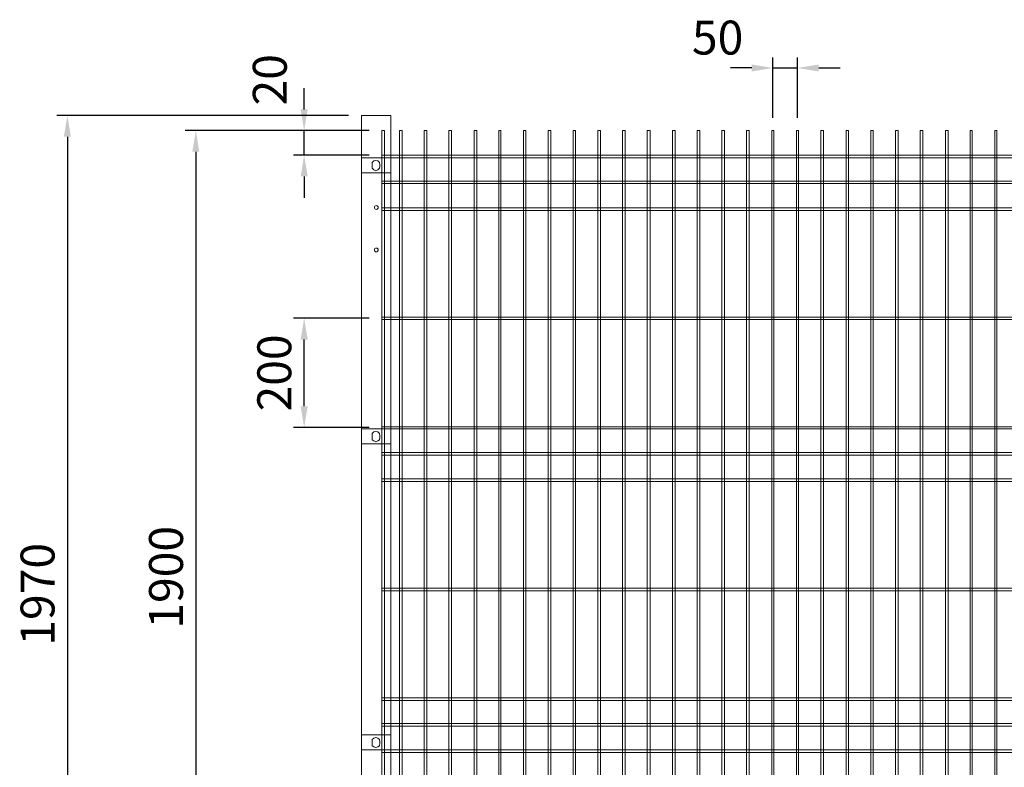
# Model space of a CAD drawing. Units: millimetres. Extents: x 44773 to 52119, y -5003 to -360.
# Drawn here: x 44773 to 47096, y -2348 to -586 of the extents above; entities that cross this region are included whole.
import ezdxf

# ---------------------------------------------------------------- set-up
doc = ezdxf.new("R2010")
doc.units = ezdxf.units.MM
doc.layers.add('Detail', color=2, linetype='Continuous')
doc.layers.add('dims', color=7, linetype='Continuous')
doc.styles.add('fastrack', font='simplex.shx')
doc.styles.get("Standard").update_dxf_attribs({"font": 'simplex.shx'})
doc.dimstyles.new('procter dim', dxfattribs={"dimscale": 3, "dimtxt": 2.5, "dimasz": 2.5, "dimexe": 1.25, "dimexo": 1.5, "dimtad": 1, "dimdec": 1, "dimtxsty": 'Standard', "dimcen": 2.5, "dimclrt": 4, "dimadec": 0, "dimazin": 0, "dimtfac": 1, "dimtdec": 1, "dimtmove": 0, "dimatfit": 3, "dimfxl": 1, "dimarcsym": 0})

# ---------------------------------------------------------------- blocks, each defined once
blk = doc.blocks.new('*D4')
at = {"layer": 'Defpoints', "color": 0, "transparency": 16777216}
for p in [(45444.3, -847.1), (45627.8, -847.1), (45627.8, -905.4)]:
    blk.add_point(p, dxfattribs=at)
at = {"layer": 'dims', "color": 0, "lineweight": -2, "transparency": 16777216}
for p, q in [((45444.3, -797.1), (45444.3, -747.1)), ((45597.8, -847.1), (45419.3, -847.1)), ((45444.3, -905.4), (45444.3, -847.1)), ((45597.8, -905.4), (45419.3, -905.4)), ((45444.3, -955.4), (45444.3, -1005.4))]:
    blk.add_line(p, q, dxfattribs=at)
at = {"layer": 'dims', "color": 0, "transparency": 16777216}
for points in [[(45436, -797.1), (45452.7, -797.1), (45444.3, -847.1)], [(45436, -955.4), (45452.7, -955.4), (45444.3, -905.4)]]:
    blk.add_solid(points, dxfattribs=at)
at = {"layer": 'dims', "color": 7, "transparency": 16777216, "insert": (45373.7, -727.5), "char_height": 80, "attachment_point": 5, "rotation": 90, "style": 'fastrack'}
blk.add_mtext('20', dxfattribs=at)
blk = doc.blocks.new('*D5')
at = {"layer": 'Defpoints', "color": 0, "transparency": 16777216}
for p in [(46608.1, -699.6), (46549.8, -847.1), (46608.1, -847.1)]:
    blk.add_point(p, dxfattribs=at)
at = {"layer": 'dims', "color": 0, "lineweight": -2, "transparency": 16777216}
for p, q in [((46549.8, -817.1), (46549.8, -674.6)), ((46608.1, -817.1), (46608.1, -674.6)), ((46499.8, -699.6), (46449.8, -699.6)), ((46549.8, -699.6), (46608.1, -699.6)), ((46658.1, -699.6), (46708.1, -699.6))]:
    blk.add_line(p, q, dxfattribs=at)
at = {"layer": 'dims', "color": 0, "transparency": 16777216}
for points in [[(46499.8, -691.3), (46499.8, -707.9), (46549.8, -699.6)], [(46658.1, -691.3), (46658.1, -707.9), (46608.1, -699.6)]]:
    blk.add_solid(points, dxfattribs=at)
at = {"layer": 'dims', "color": 7, "transparency": 16777216, "insert": (46419.4, -638.3), "char_height": 80, "attachment_point": 5, "style": 'fastrack'}
blk.add_mtext('50', dxfattribs=at)
blk = doc.blocks.new('*D6')
at = {"layer": 'Defpoints', "color": 0, "transparency": 16777216}
for p in [(45444.3, -1289.7), (45627.8, -1289.7), (45627.8, -1547.2)]:
    blk.add_point(p, dxfattribs=at)
at = {"layer": 'dims', "color": 0, "lineweight": -2, "transparency": 16777216}
for p, q in [((45597.8, -1289.7), (45419.3, -1289.7)), ((45444.3, -1497.2), (45444.3, -1339.7)), ((45597.8, -1547.2), (45419.3, -1547.2))]:
    blk.add_line(p, q, dxfattribs=at)
at = {"layer": 'dims', "color": 0, "transparency": 16777216}
for points in [[(45436, -1339.7), (45452.7, -1339.7), (45444.3, -1289.7)], [(45436, -1497.2), (45452.7, -1497.2), (45444.3, -1547.2)]]:
    blk.add_solid(points, dxfattribs=at)
at = {"layer": 'dims', "color": 7, "transparency": 16777216, "insert": (45384.3, -1418.5), "char_height": 80, "attachment_point": 5, "rotation": 90, "style": 'fastrack'}
blk.add_mtext('200', dxfattribs=at)
blk = doc.blocks.new('*D10')
at = {"layer": 'Defpoints', "color": 0, "transparency": 16777216}
for p in [(45627.8, -847.1), (45188.9, -2953.3), (45579.3, -2953.3)]:
    blk.add_point(p, dxfattribs=at)
at = {"layer": 'dims', "color": 0, "lineweight": -2, "transparency": 16777216}
for p, q in [((45597.8, -847.1), (45163.9, -847.1)), ((45188.9, -897.1), (45188.9, -2903.3)), ((45549.3, -2953.3), (45163.9, -2953.3))]:
    blk.add_line(p, q, dxfattribs=at)
at = {"layer": 'dims', "color": 0, "transparency": 16777216}
for points in [[(45180.5, -897.1), (45197.2, -897.1), (45188.9, -847.1)], [(45180.5, -2903.3), (45197.2, -2903.3), (45188.9, -2953.3)]]:
    blk.add_solid(points, dxfattribs=at)
at = {"layer": 'dims', "color": 7, "transparency": 16777216, "insert": (45128.9, -1900.2), "char_height": 80, "attachment_point": 5, "rotation": 90, "style": 'fastrack'}
blk.add_mtext('1900', dxfattribs=at)
blk = doc.blocks.new('*D9')
at = {"layer": 'Defpoints', "color": 0, "transparency": 16777216}
for p in [(45579.3, -811.9), (44886, -3068.7), (45324.2, -3068.7)]:
    blk.add_point(p, dxfattribs=at)
at = {"layer": 'dims', "color": 0, "lineweight": -2, "transparency": 16777216}
for p, q in [((45549.3, -811.9), (44861, -811.9)), ((44886, -861.9), (44886, -3018.7)), ((45294.2, -3068.7), (44861, -3068.7))]:
    blk.add_line(p, q, dxfattribs=at)
at = {"layer": 'dims', "color": 0, "transparency": 16777216}
for points in [[(44877.6, -861.9), (44894.3, -861.9), (44886, -811.9)], [(44877.6, -3018.7), (44894.3, -3018.7), (44886, -3068.7)]]:
    blk.add_solid(points, dxfattribs=at)
at = {"layer": 'dims', "color": 7, "transparency": 16777216, "insert": (44826, -1940.3), "char_height": 80, "attachment_point": 5, "rotation": 90, "style": 'fastrack'}
blk.add_mtext('1970', dxfattribs=at)

msp = doc.modelspace()

# ---------------------------------------------------------------- linework, layer by layer
at = {"layer": 'Detail', "lineweight": 13}
for points in [[(45579.25, -811.89), (45579.25, -3069.93)], [(45648.49, -811.89), (45579.25, -811.89)], [(45648.49, -811.89), (45648.49, -3069.93)], [(45627.84, -847.11), (45627.84, -2953.32)], [(45627.84, -847.11), (45633.91, -847.11)], [(45633.91, -847.11), (45633.91, -2953.32)], [(45669.14, -847.11), (45669.14, -2953.32)], [(45669.14, -847.11), (45675.21, -847.11)], [(45675.21, -847.11), (45675.21, -2953.32)], [(45727.44, -847.11), (45727.44, -2953.32)], [(45727.44, -847.11), (45733.51, -847.11)], [(45733.51, -847.11), (45733.51, -2953.32)], [(45785.74, -847.11), (45785.74, -2953.32)], [(45785.74, -847.11), (45791.82, -847.11)], [(45791.82, -847.11), (45791.82, -2953.32)], [(45845.26, -847.11), (45845.26, -2953.32)], [(45845.26, -847.11), (45851.33, -847.11)], [(45851.33, -847.11), (45851.33, -2953.32)], [(45903.56, -847.11), (45903.56, -2953.32)], [(45903.56, -847.11), (45908.42, -847.11)], [(45908.42, -847.11), (45908.42, -2953.32)], [(45961.87, -847.11), (45961.87, -2953.32)], [(45961.87, -847.11), (45966.73, -847.11)], [(45966.73, -847.11), (45966.73, -2953.32)], [(46020.17, -847.11), (46020.17, -2953.32)], [(46020.17, -847.11), (46026.25, -847.11)], [(46026.25, -847.11), (46026.25, -2953.32)], [(46078.48, -847.11), (46078.48, -2953.32)], [(46078.48, -847.11), (46084.55, -847.11)], [(46084.55, -847.11), (46084.55, -2953.32)], [(46136.78, -847.11), (46136.78, -2953.32)], [(46136.78, -847.11), (46142.85, -847.11)], [(46142.85, -847.11), (46142.85, -2953.32)], [(46195.08, -847.11), (46195.08, -2953.32)], [(46195.08, -847.11), (46201.16, -847.11)], [(46201.16, -847.11), (46201.16, -2953.32)], [(46253.39, -847.11), (46253.39, -2953.32)], [(46253.39, -847.11), (46260.67, -847.11)], [(46260.67, -847.11), (46260.67, -2953.32)], [(46312.9, -847.11), (46312.9, -2953.32)], [(46312.9, -847.11), (46318.98, -847.11)], [(46318.98, -847.11), (46318.98, -2953.32)], [(46371.21, -847.11), (46371.21, -2953.32)], [(46371.21, -847.11), (46377.28, -847.11)], [(46377.28, -847.11), (46377.28, -2953.32)], [(46429.51, -847.11), (46429.51, -2953.32)], [(46429.51, -847.11), (46435.58, -847.11)], [(46435.58, -847.11), (46435.58, -2953.32)], [(46487.81, -847.11), (46487.81, -2953.32)], [(46487.81, -847.11), (46493.89, -847.11)], [(46493.89, -847.11), (46493.89, -2953.32)], [(46547.33, -847.11), (46547.33, -2953.32)], [(46547.33, -847.11), (46552.19, -847.11)], [(46552.19, -847.11), (46552.19, -2953.32)], [(46605.64, -847.11), (46605.64, -2953.32)], [(46605.64, -847.11), (46610.49, -847.11)], [(46610.49, -847.11), (46610.49, -2953.32)], [(46662.72, -847.11), (46662.72, -2953.32)], [(46662.72, -847.11), (46668.8, -847.11)], [(46668.8, -847.11), (46668.8, -2953.32)], [(46722.24, -847.11), (46722.24, -2953.32)], [(46722.24, -847.11), (46728.32, -847.11)], [(46728.32, -847.11), (46728.32, -2953.32)], [(46780.55, -847.11), (46780.55, -2953.32)], [(46780.55, -847.11), (46786.62, -847.11)], [(46786.62, -847.11), (46786.62, -2953.32)], [(46838.85, -847.11), (46838.85, -2953.32)], [(46838.85, -847.11), (46844.92, -847.11)], [(46844.92, -847.11), (46844.92, -2953.32)], [(46897.15, -847.11), (46897.15, -2953.32)], [(46897.15, -847.11), (46903.23, -847.11)], [(46903.23, -847.11), (46903.23, -2953.32)], [(46956.67, -847.11), (46956.67, -2953.32)], [(46956.67, -847.11), (46962.74, -847.11)], [(46962.74, -847.11), (46962.74, -2953.32)], [(47014.97, -847.11), (47014.97, -2953.32)], [(47014.97, -847.11), (47019.83, -847.11)], [(47019.83, -847.11), (47019.83, -2953.32)], [(47073.28, -847.11), (47073.28, -2953.32)], [(47073.28, -847.11), (47078.14, -847.11)], [(47078.14, -847.11), (47078.14, -2953.32)], [(45627.84, -905.42), (49109.04, -905.42)], [(45648.49, -911.49), (45579.25, -911.49)], [(45622.98, -927.28), (45621.76, -922.42), (45618.12, -918.78), (45613.26, -917.56), (45608.4, -918.78), (45604.76, -922.42), (45604.76, -927.28)], [(45604.76, -927.28), (45604.76, -932.14)], [(45622.98, -927.28), (45622.98, -932.14)], [(45627.84, -911.49), (49109.04, -911.49)], [(45648.49, -946.71), (45579.25, -946.71)], [(45604.76, -932.14), (45604.76, -935.78), (45608.4, -939.43), (45613.26, -941.86), (45618.12, -939.43), (45621.76, -935.78), (45622.98, -932.14)], [(45627.84, -966.15), (49109.04, -966.15)], [(45627.84, -972.22), (49109.04, -972.22)], [(45627.84, -1029.31), (49109.04, -1029.31)], [(45627.84, -1035.38), (49109.04, -1035.38)], [(45627.84, -1286.82), (49109.04, -1286.82)], [(45627.84, -1292.89), (49109.04, -1292.89)], [(45648.49, -1550.4), (45579.25, -1550.4)], [(45627.84, -1545.54), (49109.04, -1545.54)], [(45627.84, -1550.4), (49109.04, -1550.4)], [(45622.98, -1566.19), (45621.76, -1561.33), (45618.12, -1557.69), (45613.26, -1556.47), (45608.4, -1557.69), (45604.76, -1561.33), (45604.76, -1566.19)], [(45604.76, -1566.19), (45604.76, -1571.05)], [(45604.76, -1571.05), (45604.76, -1575.91), (45608.4, -1578.33), (45613.26, -1580.76), (45618.12, -1578.33), (45621.76, -1575.91), (45622.98, -1571.05), (45622.98, -1566.19)], [(45648.49, -1585.62), (45579.25, -1585.62)], [(45627.84, -1606.27), (49109.04, -1606.27)], [(45627.84, -1612.35), (49109.04, -1612.35)], [(45627.84, -1668.22), (49109.04, -1668.22)], [(45627.84, -1674.29), (49109.04, -1674.29)], [(45627.84, -1925.73), (49109.04, -1925.73)], [(45627.84, -1931.8), (49109.04, -1931.8)], [(45627.84, -2184.45), (49109.04, -2184.45)], [(45627.84, -2190.52), (49109.04, -2190.52)], [(45627.84, -2245.18), (49109.04, -2245.18)], [(45627.84, -2251.25), (49109.04, -2251.25)], [(45648.49, -2271.9), (45579.25, -2271.9)], [(45622.98, -2291.34), (45622.98, -2287.69), (45621.76, -2282.83), (45618.12, -2279.19), (45613.26, -2277.98), (45608.4, -2279.19), (45604.76, -2282.83), (45604.76, -2287.69)], [(45604.76, -2291.34), (45604.76, -2287.69)], [(45604.76, -2291.34), (45604.76, -2297.41), (45608.4, -2299.84), (45613.26, -2301.05), (45618.12, -2299.84), (45621.76, -2297.41), (45622.98, -2291.34)], [(45648.49, -2307.13), (45579.25, -2307.13)], [(45627.84, -2307.13), (49109.04, -2307.13)], [(45627.84, -2313.2), (49109.04, -2313.2)]]:
    msp.add_lwpolyline(points, dxfattribs=at)
at = {"layer": 'Detail', "lineweight": 18}
for centre in [(45614.48, -1028.49), (45614.48, -1128.49)]:
    msp.add_circle(centre, 4.5, dxfattribs=at)

# ---------------------------------------------------------------- dimensions: what is measured, and where the dimension line sits
at = {"layer": 'dims', "color": 0}
dim = msp.add_linear_dim(base=(46608.07, -699.61), p1=(46549.76, -847.11), p2=(46608.07, -847.11), text='50', dimstyle='procter dim', override={"dimscale": 20, "dimtxt": 4, "dimgap": 1, "dimtxsty": 'fastrack', "dimclrt": 7, "dimtix": 1, "dimtmove": 1}, dxfattribs=at)
dim.commit()
dim.dimension.update_dxf_attribs({"geometry": '*D5', "text_midpoint": (46419.43, -698.31), "dimtype": 160})
dim = msp.add_linear_dim(base=(45444.35, -847.11), p1=(45627.84, -905.42), p2=(45627.84, -847.11), angle=90, text='20', dimstyle='procter dim', override={"dimscale": 20, "dimtxt": 4, "dimgap": 1, "dimtxsty": 'fastrack', "dimclrt": 7, "dimtix": 1, "dimtmove": 1}, dxfattribs=at)
dim.commit()
dim.dimension.update_dxf_attribs({"geometry": '*D4', "text_midpoint": (45433.7, -727.53), "dimtype": 160})
for base, p1, p2, text, picture, middle in [((44885.98, -3068.72), (45579.25, -811.89), (45324.17, -3068.72), '1970', '*D9', (44825.98, -1940.3)), ((45188.87, -2953.32), (45627.84, -847.11), (45579.25, -2953.32), '1900', '*D10', (45128.87, -1900.22)), ((45444.35, -1289.73), (45627.84, -1547.24), (45627.84, -1289.73), '200', '*D6', (45384.35, -1418.49))]:
    dim = msp.add_linear_dim(base=base, p1=p1, p2=p2, angle=90, text=text, dimstyle='procter dim', override={"dimscale": 20, "dimtxt": 4, "dimgap": 1, "dimtxsty": 'fastrack', "dimclrt": 7, "dimtix": 1, "dimtmove": 1}, dxfattribs=at)
    dim.commit()
    dim.dimension.update_dxf_attribs({"geometry": picture, "text_midpoint": middle})

doc.saveas('drawing.dxf')
